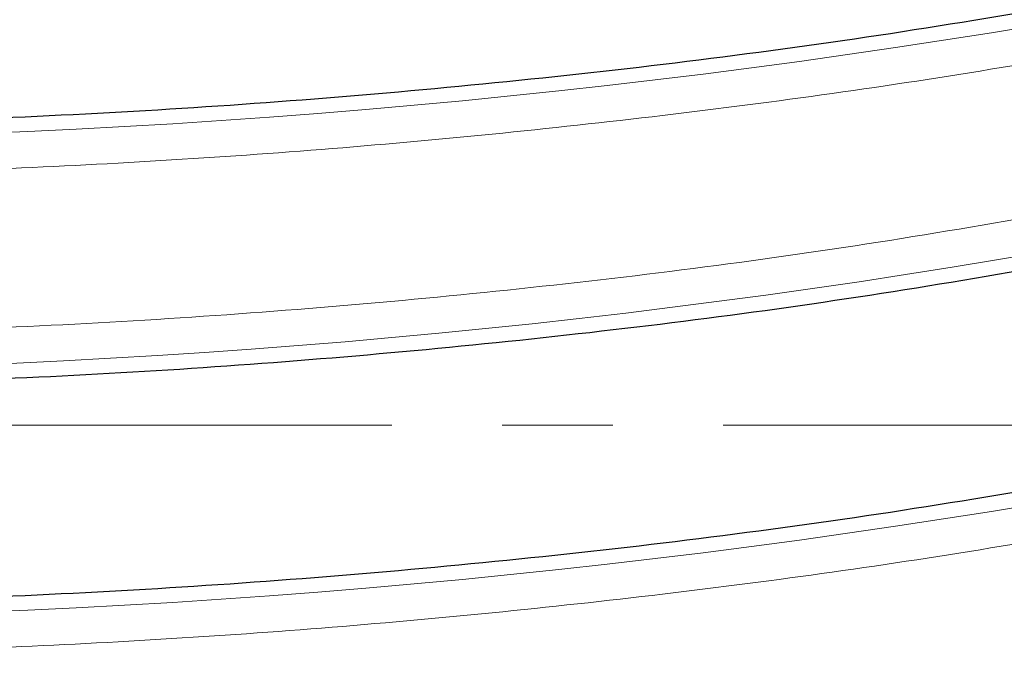
# Model space of a CAD drawing. Units: millimetres. Extents: x 0 to 420, y 0 to 297.
# Drawn here: x 119 to 130, y 71 to 79 of the extents above; entities that cross this region are included whole.
import ezdxf

# ---------------------------------------------------------------- set-up
doc = ezdxf.new("R2010")
doc.units = ezdxf.units.MM
doc.linetypes.add('CENTER', pattern=[10.16, 6.35, -1.27, 1.27, -1.27])

msp = doc.modelspace()

# ---------------------------------------------------------------- linework, layer by layer
at = {"color": 7, "linetype": 'CENTER', "lineweight": 18}
msp.add_line((174.166, 74.0531), (91.8343, 74.0531), dxfattribs=at)
at = {"color": 8, "linetype": 'Continuous', "lineweight": 18}
for centre, radius in [((114.8627, 174.2702), 96.9375), ((114.8627, 168.7702), 94.0958), ((114.8627, 168.7702), 96.9375)]:
    msp.add_arc(centre, radius, 260.047483, 281.116878, dxfattribs=at)
at = {"color": 7, "linetype": 'Continuous', "lineweight": 25}
for points in [[(98.1383, 78.9597), (99.6001, 78.7232), (102.5237, 78.25), (106.9446, 77.7964), (111.3796, 77.5315), (115.8226, 77.4746), (120.2636, 77.6196), (124.6925, 77.9724), (129.1035, 78.5136), (132.0171, 79.0446), (133.4739, 79.3102)], [(98.5706, 75.9221), (99.9945, 75.6916), (102.8423, 75.2307), (107.1486, 74.7889), (111.4686, 74.5308), (115.7964, 74.4754), (120.1223, 74.6165), (124.4364, 74.9601), (128.7331, 75.4871), (131.5712, 76.0043), (132.9903, 76.2629)], [(98.1383, 73.4597), (99.6001, 73.2232), (102.5237, 72.75), (106.9446, 72.2964), (111.3796, 72.0315), (115.8226, 71.9746), (120.2636, 72.1196), (124.6925, 72.4724), (129.1035, 73.0136), (132.0171, 73.5446), (133.4739, 73.8102)]]:
    msp.add_open_spline(points, degree=3, dxfattribs=at)
at = {"color": 8, "linetype": 'Continuous', "lineweight": 18}
for points, knots in [([(98.037, 78.3826), (99.3534, 78.1677), (101.986, 77.7378), (105.9688, 77.2991), (109.97, 77.0124), (113.9863, 76.894), (117.9806, 76.9404), (121.9451, 77.1483), (125.8674, 77.5168), (129.7687, 78.0315), (132.345, 78.5067), (133.6333, 78.7443)], [0, 0, 0, 0, 0.1117666, 0.2235124, 0.3356638, 0.4478715, 0.5601423, 0.6703444, 0.7804792, 0.8902269, 1, 1, 1, 1]), ([(132.9254, 76.8473), (131.5162, 76.5897), (128.698, 76.0745), (124.4253, 75.5481), (120.1291, 75.2037), (115.8149, 75.0616), (111.4987, 75.116), (107.1964, 75.373), (102.9139, 75.8125), (100.0857, 76.2703), (98.6717, 76.4992)], [0, 0, 0, 0, 0.1247347, 0.2494707, 0.3747341, 0.5, 0.6252633, 0.7505292, 0.875264, 1, 1, 1, 1]), ([(98.037, 72.8826), (99.3534, 72.6677), (101.986, 72.2378), (105.9688, 71.7991), (109.97, 71.5124), (113.9863, 71.394), (117.9806, 71.4404), (121.9451, 71.6483), (125.8674, 72.0168), (129.7687, 72.5315), (132.345, 73.0067), (133.6333, 73.2443)], [0, 0, 0, 0, 0.1117666, 0.2235124, 0.3356638, 0.4478715, 0.5601423, 0.6703444, 0.7804792, 0.8902269, 1, 1, 1, 1])]:
    msp.add_open_spline(points, degree=3, knots=knots, dxfattribs=at)

doc.saveas('drawing.dxf')
